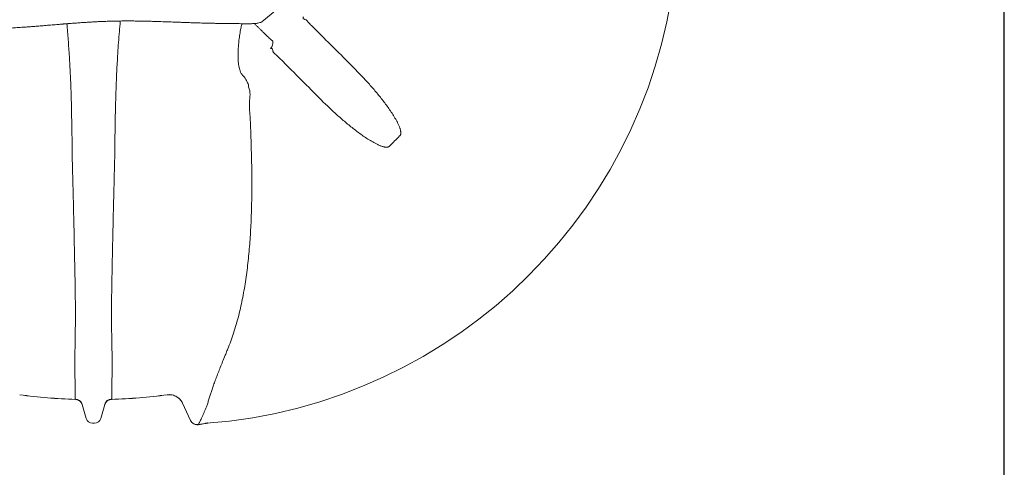
# Model space of a CAD drawing. Extents: x -14699 to 25750, y -19422 to 3164.
# Drawn here: x 23742 to 25750, y -15835 to -14923 of the extents above; entities that cross this region are included whole.
import ezdxf

# ---------------------------------------------------------------- set-up
doc = ezdxf.new("R2010")
doc.units = 0
doc.header["$LTSCALE"] = 100
doc.header["$MEASUREMENT"] = 0
doc.layers.get('0').update_dxf_attribs({"linetype": 'CONTINUOUS'})
doc.layers.add('r0n100', color=7, linetype='CONTINUOUS')

msp = doc.modelspace()

# ---------------------------------------------------------------- linework, layer by layer
at = {"color": 7, "linetype": 'Continuous', "lineweight": 15}
for p, q in [((24266.3, -14901.4), (24235.6, -14927.2)), ((23946.9, -14925.2), (23946.5, -14930.9)), ((24336.7, -14934.2), (24337.5, -14935)), ((24337.5, -14935), (24344.6, -14942.1)), ((24271.7, -15000.9), (24269.2, -14998.5)), ((24278.8, -15008), (24271.7, -15000.9)), ((24208.3, -15055), (24208.6, -15059.6)), ((24042.7, -15687.5), (24042.6, -15687.4)), ((23855.3, -15696.8), (23855.3, -15696.8)), ((23855.3, -15696.8), (23855.3, -15696.8)), ((23855.4, -15696.8), (23855.3, -15696.8)), ((23869.1, -15707), (23877.4, -15736)), ((23915.1, -15707), (23906.8, -15736)), ((23928.9, -15696.8), (23928.9, -15696.8)), ((23928.9, -15696.8), (23928.9, -15696.8)), ((23928.9, -15696.8), (23928.9, -15696.8)), ((24073.8, -15704.4), (24073.8, -15704.5)), ((24090.3, -15739.9), (24073.8, -15704.5)), ((23894.3, -15745.4), (23889.9, -15745.4)), ((24090.3, -15739.9), (24090.3, -15739.8)), ((24106.5, -15748.2), (24106.6, -15748.3))]:
    msp.add_line(p, q, dxfattribs=at)
at = {"color": 7, "linetype": 'Continuous', "lineweight": 15, "flags": 128}
msp.add_lwpolyline([(23837.8, -14930.9), (23840.3, -14930.7), (23842.2, -14930.4)], dxfattribs=at)
at = {"color": 7, "linetype": 'Continuous', "lineweight": 15}
for centre, radius, start, end in [((24045.1, -14708.4), 1040, 274.2385, 355.7597), ((24236.5, -14967.8), 21.8, 321.5785, 4.2775), ((23892.1, -14555.5), 1142, 262.4242, 268.1555), ((23892.1, -14555.5), 1141.9, 262.4251, 268.1541), ((23892.1, -14555.5), 1141.9, 271.8459, 277.5749), ((23892.1, -14555.5), 1142, 271.8445, 277.5758), ((24046.6, -15717.1), 30, 25.0065, 97.5796), ((23854.7, -15711.2), 15, 16.008, 88.1685), ((23854.8, -15711.8), 15, 16.0028, 88.1636), ((23929.4, -15711.8), 15, 91.8364, 163.9972), ((23929.5, -15711.2), 15, 91.8315, 163.992), ((23889.9, -15732.4), 13, 196, 270), ((23894.3, -15732.4), 13, 270, 344), ((24103.9, -15733.5), 15, 205.0072, 280.1941), ((23892.1, -14555.5), 1211.9, 280.1904, 281.0178), ((23892.1, -14555.5), 1212, 280.1913, 280.847), ((24124.7, -15750.8), 5.88, 82.7815, 99.6217)]:
    msp.add_arc(centre, radius, start, end, dxfattribs=at)
for points, knots in [([(23544.1, -14931.7), (23545.6, -14932.1), (23550, -14933), (23556.9, -14934.6), (23565.1, -14936.3), (23573.2, -14937.7), (23581, -14938.7), (23589.7, -14939.6), (23599.1, -14940.4), (23608.7, -14941), (23617.2, -14941.5), (23624.4, -14941.8), (23630.4, -14941.9), (23635.1, -14942), (23638.8, -14942.1), (23641.7, -14942.1), (23644, -14942.1), (23646.4, -14942.1), (23649.2, -14942.1), (23652.7, -14942.1), (23656.9, -14942.1), (23662, -14942), (23668, -14941.9), (23674.9, -14941.7), (23682.7, -14941.5), (23689.7, -14941.2), (23695.7, -14940.9), (23700.4, -14940.7), (23705.2, -14940.5), (23709.7, -14940.3), (23713.6, -14940.1), (23717, -14939.9), (23720.7, -14939.7), (23725.3, -14939.5), (23730.5, -14939.1), (23736.4, -14938.8), (23742.6, -14938.3), (23748.7, -14937.9), (23754.3, -14937.5), (23759.2, -14937.1), (23763.8, -14936.8), (23768, -14936.5), (23772.2, -14936.1), (23776.5, -14935.8), (23781.1, -14935.4), (23786.5, -14935), (23792.2, -14934.5), (23798.3, -14934), (23804.4, -14933.5), (23810.8, -14933), (23816.7, -14932.5), (23821.8, -14932.1), (23825.7, -14931.7), (23828.5, -14931.5), (23830.4, -14931.4), (23832.2, -14931.2), (23834.3, -14931), (23836.9, -14930.8), (23840.1, -14930.6), (23846, -14930.1), (23854.4, -14929.5), (23864.8, -14928.7), (23874.5, -14928.1), (23883.6, -14927.5), (23892.7, -14927), (23902.2, -14926.5), (23912.4, -14926.1), (23923.3, -14925.7), (23934.8, -14925.4), (23946.9, -14925.2), (23959.1, -14925.1), (23971.2, -14925.1), (23983.1, -14925.3), (23994.9, -14925.5), (24006.7, -14925.8), (24019.5, -14926.1), (24033.1, -14926.6), (24047.1, -14927), (24057.8, -14927.4), (24065.4, -14927.7), (24069.7, -14927.9), (24073.4, -14928), (24076.4, -14928.1), (24078.8, -14928.2), (24081.4, -14928.3), (24084.5, -14928.4), (24088.5, -14928.5), (24093.1, -14928.7), (24098.2, -14928.8), (24103.7, -14929), (24110.1, -14929.2), (24117, -14929.4), (24124.5, -14929.6), (24132.5, -14929.8), (24141.4, -14930), (24151.2, -14930.2), (24161.9, -14930.4), (24173.6, -14930.5), (24186.2, -14930.6), (24199.9, -14930.7), (24209.4, -14930.7), (24214.3, -14930.8)], [0, 0, 0, 0, 0.007125, 0.020463, 0.033003, 0.044959, 0.056447, 0.067437, 0.082842, 0.096775, 0.109154, 0.119918, 0.12832, 0.135252, 0.140668, 0.144548, 0.147755, 0.150763, 0.155145, 0.160163, 0.166219, 0.173879, 0.182776, 0.192986, 0.204694, 0.217943, 0.22466, 0.231719, 0.239123, 0.246471, 0.252307, 0.256489, 0.262027, 0.268967, 0.277331, 0.286004, 0.295787, 0.305333, 0.313852, 0.321344, 0.327808, 0.334552, 0.340597, 0.346988, 0.353811, 0.361869, 0.371337, 0.379746, 0.388988, 0.399018, 0.408292, 0.415879, 0.421812, 0.425602, 0.428211, 0.43048, 0.433561, 0.437451, 0.442138, 0.447606, 0.4638, 0.479113, 0.492964, 0.506043, 0.518674, 0.532261, 0.54697, 0.562811, 0.579817, 0.598046, 0.616772, 0.635415, 0.654023, 0.672626, 0.691236, 0.709844, 0.733143, 0.754815, 0.774848, 0.782265, 0.789048, 0.794618, 0.798953, 0.80219, 0.805657, 0.810262, 0.815957, 0.823528, 0.830481, 0.83856, 0.847803, 0.858262, 0.868721, 0.880275, 0.893013, 0.907056, 0.922569, 0.939424, 0.957966, 0.978185, 1, 1, 1, 1]), ([(24320.4, -14916.6), (24320.2, -14917), (24319.9, -14917.8), (24319.8, -14919.3), (24320.2, -14920.6), (24321.6, -14921.5), (24323.3, -14922), (24324.5, -14922.5), (24325.1, -14922.8)], [0, 0, 0, 0, 0.150722, 0.30098, 0.490381, 0.664378, 0.832068, 1, 1, 1, 1]), ([(24325.1, -14922.8), (24325.6, -14923), (24326.6, -14923.5), (24327.8, -14924.4), (24328.3, -14925.1), (24328.5, -14925.3)], [0, 0, 0, 0, 0.406923, 0.823776, 1, 1, 1, 1]), ([(24328.5, -14925.3), (24329.3, -14926.2), (24331, -14928.2), (24333.8, -14931.2), (24335.7, -14933.2), (24336.7, -14934.2)], [0, 0, 0, 0, 0.337058, 0.663714, 1, 1, 1, 1]), ([(23847.8, -15139), (23847.7, -15131.1), (23847.5, -15115.3), (23847, -15091.7), (23846.4, -15070.1), (23845.6, -15050.4), (23844.8, -15032.6), (23843.9, -15015), (23842.9, -14997.6), (23841.8, -14980.5), (23840.6, -14963.7), (23839.2, -14947.1), (23838.2, -14936.3), (23837.8, -14930.9)], [0, 0, 0, 0, 0.108759, 0.217606, 0.326367, 0.41034, 0.494391, 0.578442, 0.662418, 0.746517, 0.830616, 0.915308, 1, 1, 1, 1]), ([(23946.5, -14930.9), (23945.8, -14938), (23944.5, -14952.2), (23942.8, -14974.3), (23941.4, -14995.2), (23940.3, -15014.7), (23939.4, -15032.7), (23938.6, -15050.9), (23937.9, -15068.8), (23937.4, -15086.5), (23936.9, -15103.9), (23936.6, -15121.4), (23936.5, -15133.1), (23936.4, -15139)], [0, 0, 0, 0, 0.1113315, 0.2227453, 0.334072, 0.4200091, 0.5060282, 0.5920456, 0.6779805, 0.7582067, 0.8384325, 0.9192163, 1, 1, 1, 1]), ([(24194.9, -14930.7), (24194.4, -14933), (24192.9, -14939.1), (24191.1, -14949.3), (24189.3, -14961.2), (24188.1, -14972.4), (24187.4, -14982.8), (24187.1, -14992.2), (24187.2, -15000.6), (24187.6, -15007.9), (24188.3, -15014), (24189.2, -15019.7), (24190.4, -15024.9), (24191.9, -15029.2), (24193.6, -15032.5), (24195.2, -15034.5), (24196.2, -15035.3), (24196.5, -15035.5)], [0, 0, 0, 0, 0.063077, 0.165211, 0.267569, 0.369662, 0.449341, 0.52916, 0.608724, 0.664699, 0.720782, 0.776646, 0.83083, 0.884948, 0.931214, 0.977447, 1, 1, 1, 1]), ([(24214.4, -14930.7), (24215.7, -14930.6), (24218.1, -14930.4), (24221.6, -14930.3), (24224.6, -14930), (24228, -14929.5), (24231.5, -14928.6), (24234.2, -14927.8), (24235.4, -14927.3), (24235.6, -14927.2)], [0, 0, 0, 0, 0.183944, 0.341279, 0.479953, 0.605162, 0.817028, 0.976002, 1, 1, 1, 1]), ([(24258.2, -14966.2), (24257.3, -14965.5), (24255.5, -14964), (24252.4, -14961.4), (24249.1, -14958.4), (24245.6, -14955.2), (24242, -14951.7), (24238.2, -14948), (24234.3, -14944.2), (24230.4, -14940.3), (24226.5, -14936.4), (24223.2, -14933.1), (24221.2, -14931.1), (24220.5, -14930.3)], [0, 0, 0, 0, 0.094435, 0.189172, 0.283608, 0.378045, 0.472786, 0.567225, 0.661579, 0.756234, 0.850589, 0.94496, 1, 1, 1, 1]), ([(24344.6, -14942.1), (24356.3, -14953.8), (24367.9, -14965.4), (24391.3, -14988.7), (24403, -15000.3), (24414.6, -15011.9)], [0, 0, 0, 0, 0.5, 0.5, 1, 1, 1, 1]), ([(24258.3, -14986.8), (24258.1, -14986), (24257.7, -14984.5), (24257.3, -14982.5), (24256.5, -14981.5), (24255.5, -14981.1), (24254.6, -14981.1), (24253.9, -14981.3), (24253.5, -14981.4)], [0, 0, 0, 0, 0.228976, 0.456633, 0.632946, 0.749356, 0.874472, 1, 1, 1, 1]), ([(24261.2, -14991.4), (24260.7, -14991), (24259.8, -14990.1), (24259.2, -14989), (24258.6, -14987.9), (24258.4, -14987.3), (24258.3, -14986.8)], [0, 0, 0, 0, 0.3150345, 0.6431938, 0.7168207, 1, 1, 1, 1]), ([(24269.2, -14998.5), (24268.2, -14997.5), (24266.1, -14995.6), (24263.4, -14993.2), (24261.8, -14991.9), (24261.2, -14991.4)], [0, 0, 0, 0, 0.375897, 0.762843, 1, 1, 1, 1]), ([(24348.5, -15078), (24337, -15066.3), (24325.4, -15054.6), (24302.1, -15031.3), (24290.4, -15019.6), (24278.8, -15008)], [0, 0, 0, 0, 0.5, 0.5, 1, 1, 1, 1]), ([(24414.6, -15011.9), (24425.8, -15022.9), (24436.6, -15034.1), (24452.4, -15051.3), (24457.6, -15057.1), (24465.2, -15065.9), (24467.7, -15068.9), (24472.6, -15074.8), (24475.1, -15077.8), (24479.9, -15083.9), (24482.3, -15086.9), (24486.9, -15093), (24489.2, -15096.1), (24493.7, -15102.3), (24495.9, -15105.4), (24500.2, -15111.7), (24502.3, -15114.9), (24506.3, -15121.4), (24508.3, -15124.6), (24511, -15129.6), (24511.9, -15131.3), (24513.6, -15134.7), (24514.4, -15136.4), (24515.9, -15139.8), (24516.6, -15141.6), (24517.5, -15144.3), (24517.8, -15145.2), (24518.3, -15147), (24518.5, -15147.9), (24518.8, -15149.3), (24518.9, -15149.8), (24519, -15150.7), (24519.1, -15151.2), (24519.2, -15152.1), (24519.2, -15152.6), (24519.2, -15153.5), (24519.2, -15154), (24519.1, -15155), (24519, -15155.5), (24518.8, -15156.4), (24518.7, -15156.9), (24518.4, -15157.5), (24518.3, -15157.8), (24518.1, -15158.2), (24517.9, -15158.4), (24517.5, -15159), (24517.2, -15159.4), (24516.8, -15159.7)], [0, 0, 0, 0, 0.25, 0.25, 0.375, 0.375, 0.4375, 0.4375, 0.5, 0.5, 0.5625, 0.5625, 0.625, 0.625, 0.6875, 0.6875, 0.75, 0.75, 0.8125, 0.8125, 0.84375, 0.84375, 0.875, 0.875, 0.90625, 0.90625, 0.921875, 0.921875, 0.9375, 0.9375, 0.945312, 0.945312, 0.953125, 0.953125, 0.960937, 0.960937, 0.96875, 0.96875, 0.976562, 0.976562, 0.984375, 0.984375, 0.988281, 0.988281, 0.992187, 0.992187, 1, 1, 1, 1]), ([(24196.5, -15035.5), (24196.9, -15035.9), (24197.6, -15036.6), (24198.9, -15038.1), (24200.2, -15039.9), (24201.6, -15042.1), (24203.2, -15044.8), (24204.9, -15047.9), (24206.7, -15051.4), (24207.8, -15053.8), (24208.3, -15055)], [0, 0, 0, 0, 0.113615, 0.22723, 0.337375, 0.447527, 0.581005, 0.714513, 0.857239, 1, 1, 1, 1]), ([(24208.6, -15059.6), (24208.6, -15059.6), (24213.4, -15069.1), (24208.4, -15092.2), (24212.4, -15123.6), (24213.1, -15155.8), (24214.2, -15185.8), (24214.8, -15213.7), (24215.2, -15239.6), (24215.3, -15265.3), (24215, -15290.9), (24214.4, -15314.6), (24213.6, -15336.3), (24212.6, -15356.1), (24211.3, -15375.7), (24209.7, -15395.2), (24207.8, -15414.5), (24205.5, -15433.7), (24202.9, -15452.4), (24200, -15470.8), (24196.7, -15488.9), (24192.8, -15507.2), (24188.5, -15525.7), (24183.5, -15544.1), (24178.1, -15561.6), (24172.3, -15578.3), (24168.2, -15588.7), (24166.1, -15593.9)], [0, 0, 0, 0, 0, 0.054351, 0.108711, 0.163062, 0.2174, 0.261397, 0.305432, 0.349467, 0.393476, 0.437451, 0.472293, 0.507158, 0.542018, 0.576854, 0.612586, 0.648352, 0.684114, 0.719842, 0.756353, 0.792864, 0.834232, 0.875679, 0.91716, 0.958621, 1, 1, 1, 1]), ([(24496.4, -15180.2), (24496.1, -15180.6), (24495.7, -15180.9), (24495, -15181.3), (24494.8, -15181.4), (24494.4, -15181.7), (24494.2, -15181.8), (24493.5, -15182), (24493, -15182.2), (24492, -15182.4), (24491.5, -15182.4), (24490.1, -15182.6), (24489.1, -15182.5), (24487.7, -15182.4), (24487.2, -15182.3), (24486.3, -15182.2), (24485.8, -15182.1), (24484.4, -15181.8), (24483.5, -15181.6), (24481.6, -15181.1), (24480.7, -15180.8), (24479, -15180.2), (24478.1, -15179.8), (24476.3, -15179.1), (24475.4, -15178.8), (24472.8, -15177.6), (24471.1, -15176.8), (24467.7, -15175.1), (24466, -15174.2), (24461.1, -15171.5), (24457.8, -15169.6), (24451.4, -15165.5), (24448.2, -15163.5), (24441.9, -15159.2), (24438.8, -15157), (24432.6, -15152.5), (24429.5, -15150.2), (24423.4, -15145.5), (24420.4, -15143.1), (24411.3, -15135.9), (24405.4, -15131), (24393.7, -15120.9), (24387.9, -15115.7), (24370.7, -15100), (24359.6, -15089.1), (24348.5, -15078)], [0, 0, 0, 0, 0.007812, 0.007812, 0.011719, 0.011719, 0.015625, 0.015625, 0.023437, 0.023437, 0.03125, 0.03125, 0.046875, 0.046875, 0.054687, 0.054687, 0.0625, 0.0625, 0.078125, 0.078125, 0.09375, 0.09375, 0.109375, 0.109375, 0.125, 0.125, 0.15625, 0.15625, 0.1875, 0.1875, 0.25, 0.25, 0.3125, 0.3125, 0.375, 0.375, 0.4375, 0.4375, 0.5, 0.5, 0.625, 0.625, 0.75, 0.75, 1, 1, 1, 1]), ([(23852.5, -15356.8), (23852.4, -15348.4), (23852, -15331.5), (23851.4, -15305.9), (23850.7, -15280.2), (23849.9, -15251.3), (23849.2, -15219.3), (23848.1, -15184.2), (23848.6, -15160.7), (23847.9, -15149), (23847.9, -15149)], [0, 0, 0, 0, 0.123918, 0.247944, 0.372022, 0.49601, 0.663977, 0.831995, 1, 1, 1, 1, 1]), ([(23936.3, -15149), (23936.3, -15149), (23935.6, -15160.6), (23936.1, -15183.7), (23935, -15218.3), (23934.3, -15250.1), (23933.5, -15279.1), (23932.9, -15305.2), (23932.2, -15331.1), (23931.9, -15348.2), (23931.7, -15356.8)], [0, 0, 0, 0, 0, 0.165739, 0.331492, 0.497196, 0.622883, 0.748662, 0.874386, 1, 1, 1, 1]), ([(24516.8, -15159.7), (24513.4, -15163.1), (24506.4, -15169.7), (24499.7, -15176.7), (24496.4, -15180.2)], [0, 0, 0, 0, 0.4997202, 1, 1, 1, 1]), ([(23854.2, -15647.5), (23854.1, -15645.4), (23853.9, -15641.1), (23853.9, -15634), (23853.9, -15626.3), (23854, -15617.8), (23854.1, -15608.5), (23854.3, -15598.3), (23854.6, -15587.3), (23854.8, -15575.6), (23855, -15563.5), (23855.1, -15550.8), (23855.2, -15537.3), (23855.2, -15523.1), (23855.2, -15508.2), (23855.1, -15492.5), (23854.9, -15476.1), (23854.6, -15459), (23854.3, -15441.5), (23853.9, -15423.4), (23853.5, -15405), (23853.1, -15387.7), (23852.8, -15371.6), (23852.6, -15361.7), (23852.5, -15356.8)], [0, 0, 0, 0, 0.047941, 0.095907, 0.143866, 0.191796, 0.240855, 0.289963, 0.339058, 0.388096, 0.4331, 0.478252, 0.523463, 0.568655, 0.613765, 0.658741, 0.703824, 0.749024, 0.794307, 0.839617, 0.884878, 0.930001, 0.965, 1, 1, 1, 1]), ([(23931.7, -15356.8), (23931.5, -15364.1), (23931.3, -15378.8), (23930.8, -15400.4), (23930.4, -15420), (23930, -15437.6), (23929.7, -15453.3), (23929.4, -15468.6), (23929.2, -15483.2), (23929.1, -15496.9), (23929, -15509.8), (23929, -15522.2), (23929, -15534.3), (23929.1, -15545.9), (23929.2, -15557.1), (23929.3, -15567.7), (23929.5, -15577.9), (23929.7, -15587.8), (23929.9, -15597.2), (23930, -15606.1), (23930.2, -15615.3), (23930.3, -15624.7), (23930.4, -15634), (23930.3, -15641.5), (23930.1, -15645.8), (23930.1, -15647.5)], [0, 0, 0, 0, 0.051936, 0.103899, 0.155821, 0.195925, 0.236077, 0.276223, 0.316319, 0.353733, 0.391191, 0.428649, 0.466064, 0.504897, 0.543772, 0.582653, 0.621494, 0.663404, 0.70535, 0.747303, 0.789225, 0.846339, 0.903484, 0.960609, 1, 1, 1, 1]), ([(24166.1, -15593.9), (24165, -15596.7), (24162.7, -15602.3), (24158.7, -15612), (24154.3, -15622.9), (24149.7, -15634.5), (24145.4, -15645.4), (24141.5, -15655.7), (24137.9, -15665.3), (24134.7, -15674.3), (24131.9, -15682.6), (24130.4, -15687.6), (24129.7, -15690)], [0, 0, 0, 0, 0.066333, 0.132728, 0.23939, 0.346163, 0.45295, 0.559629, 0.669667, 0.779802, 0.889946, 1, 1, 1, 1]), ([(23855.2, -15696.2), (23855.1, -15695.8), (23854.9, -15694.9), (23854.8, -15692.7), (23854.7, -15689.8), (23854.7, -15685.9), (23854.7, -15681.1), (23854.7, -15675.5), (23854.7, -15669.5), (23854.6, -15663.2), (23854.5, -15656), (23854.3, -15650.3), (23854.2, -15647.5)], [0, 0, 0, 0, 0.110152, 0.220312, 0.330459, 0.440666, 0.550888, 0.661083, 0.745802, 0.830563, 0.915306, 1, 1, 1, 1]), ([(23930.1, -15647.5), (23930, -15650.3), (23929.7, -15655.8), (23929.6, -15662.8), (23929.5, -15669), (23929.5, -15675), (23929.5, -15680.5), (23929.5, -15685.5), (23929.5, -15689.5), (23929.5, -15692.6), (23929.3, -15694.9), (23929.1, -15695.8), (23929, -15696.2)], [0, 0, 0, 0, 0.082205, 0.164454, 0.24672, 0.328947, 0.438402, 0.547885, 0.657353, 0.771561, 0.885785, 1, 1, 1, 1]), ([(24042.7, -15687.5), (24044.3, -15687.3), (24047.7, -15687.1), (24052.8, -15687.7), (24057.6, -15689.2), (24062.2, -15691.4), (24066.3, -15694.4), (24069.5, -15697.7), (24072, -15701.1), (24073.2, -15703.3), (24073.8, -15704.5), (24073.8, -15704.5)], [0, 0, 0, 0, 0.133132, 0.266265, 0.399397, 0.532528, 0.665676, 0.798824, 0.897047, 0.995271, 1, 1, 1, 1]), ([(23855.3, -15696.8), (23855.3, -15696.8), (23855.3, -15696.8), (23855.2, -15696.5), (23855.2, -15696.2)], [0, 0, 0, 0, 0.0000024, 1, 1, 1, 1]), ([(23855.3, -15696.8), (23855.5, -15696.9), (23856.7, -15696.9), (23858.8, -15697.3), (23861.4, -15698.3), (23863.6, -15699.5), (23865.5, -15701.2), (23867, -15702.8), (23867.6, -15704), (23867.9, -15704.5)], [0, 0, 0, 0, 0.022512, 0.241814, 0.406867, 0.571923, 0.736981, 0.902036, 1, 1, 1, 1]), ([(23855.4, -15696.8), (23856.2, -15696.9), (23857.9, -15697.1), (23860.3, -15697.8), (23862.6, -15698.9), (23864.6, -15700.4), (23866.4, -15702.2), (23867.5, -15703.6), (23867.9, -15704.4), (23867.9, -15704.4)], [0, 0, 0, 0, 0.1626916, 0.3301039, 0.492793, 0.6602054, 0.8229133, 0.9903434, 1, 1, 1, 1]), ([(23867.9, -15704.5), (23868, -15704.7), (23868.7, -15705.8), (23869, -15706.9), (23869.3, -15707.7)], [0, 0, 0, 0, 0.288985, 1, 1, 1, 1]), ([(23916.3, -15704.5), (23916.2, -15704.7), (23915.5, -15705.8), (23915.2, -15706.9), (23914.9, -15707.7)], [0, 0, 0, 0, 0.288985, 1, 1, 1, 1]), ([(23928.9, -15696.8), (23928, -15696.9), (23926.3, -15697.1), (23923.9, -15697.8), (23921.6, -15698.9), (23919.5, -15700.4), (23917.8, -15702.2), (23916.7, -15703.6), (23916.3, -15704.4), (23916.3, -15704.4)], [0, 0, 0, 0, 0.1650512, 0.3301039, 0.4951536, 0.6602051, 0.8252753, 0.9903429, 1, 1, 1, 1]), ([(23928.9, -15696.8), (23928.7, -15696.9), (23927.5, -15696.9), (23925.4, -15697.3), (23922.8, -15698.3), (23920.6, -15699.5), (23918.7, -15701.2), (23917.2, -15702.8), (23916.6, -15704), (23916.3, -15704.5)], [0, 0, 0, 0, 0.022512, 0.241814, 0.406867, 0.571923, 0.736981, 0.902036, 1, 1, 1, 1]), ([(23929, -15696.2), (23929, -15696.5), (23928.9, -15696.8), (23928.9, -15696.8), (23928.9, -15696.8)], [0, 0, 0, 0, 0.9999976, 1, 1, 1, 1]), ([(24129.7, -15690), (24128.8, -15693), (24127.1, -15698.9), (24124.5, -15706.6), (24121.9, -15713.6), (24119.4, -15719.7), (24117.1, -15725.1), (24114.8, -15730.3), (24112.5, -15735), (24110.5, -15739.1), (24108.8, -15742.4), (24107.6, -15744.9), (24106.8, -15746.6), (24106.5, -15747.6), (24106.5, -15748.2), (24106.5, -15748.2), (24106.5, -15748.2)], [0, 0, 0, 0, 0.071545, 0.143142, 0.21478, 0.286434, 0.35807, 0.429641, 0.517535, 0.60547, 0.693427, 0.781375, 0.86928, 0.934631, 1, 1, 1, 1, 1]), ([(24106.6, -15748.3), (24105.7, -15748.5), (24104.9, -15748.6), (24103.3, -15748.6), (24102.5, -15748.5), (24101.2, -15748.3), (24100.8, -15748.3), (24100, -15748.1), (24099.7, -15748), (24098.5, -15747.6), (24097.7, -15747.3), (24096.6, -15746.7), (24096.3, -15746.5), (24095.6, -15746.1), (24095.2, -15745.8), (24094.3, -15745.1), (24093.6, -15744.5), (24092.8, -15743.7), (24092.5, -15743.3), (24092, -15742.7), (24091.5, -15742.1), (24091.1, -15741.4), (24090.8, -15740.8), (24090.7, -15740.6), (24090.5, -15740.3), (24090.4, -15740.1), (24090.3, -15739.9)], [0, 0, 0, 0, 0.125, 0.125, 0.25, 0.25, 0.3125, 0.3125, 0.375, 0.375, 0.5, 0.5, 0.5625, 0.5625, 0.625, 0.625, 0.75, 0.75, 0.8125, 0.8125, 0.875, 0.9375, 0.9375, 0.96875, 0.96875, 1, 1, 1, 1]), ([(24120.2, -15745.8), (24120.2, -15745.8), (24120.1, -15745.8), (24120.4, -15745.7), (24121.6, -15745.5), (24122.9, -15745.2), (24123.7, -15745)], [0, 0, 0, 0, 0.071082, 0.289161, 0.553644, 1, 1, 1, 1]), ([(24121.9, -15745.6), (24121.9, -15745.6), (24121.3, -15745.6), (24120.8, -15745.7), (24120.2, -15745.8)], [0, 0, 0, 0, 0.020326, 1, 1, 1, 1]), ([(24125.4, -15745), (24124.6, -15745.1), (24123.4, -15745.3), (24122.3, -15745.5), (24121.9, -15745.5), (24121.9, -15745.6), (24121.9, -15745.6), (24121.9, -15745.6)], [0, 0, 0, 0, 0.480802, 0.730609, 0.850419, 0.91354, 1, 1, 1, 1])]:
    msp.add_open_spline(points, degree=3, knots=knots, dxfattribs=at)
for points in [[(23847.9, -15149), (23847.9, -15145.7), (23847.8, -15142.3), (23847.8, -15139)], [(23936.4, -15139), (23936.4, -15142.3), (23936.4, -15145.7), (23936.3, -15149)]]:
    msp.add_open_spline(points, degree=3, dxfattribs=at)
at = {"layer": 'r0n100'}
msp.add_lwpolyline([(10900.5, -8922), (10900.5, -19422), (25750.5, -19422), (25750.5, -8922)], close=True, dxfattribs=at)

doc.saveas('drawing.dxf')
